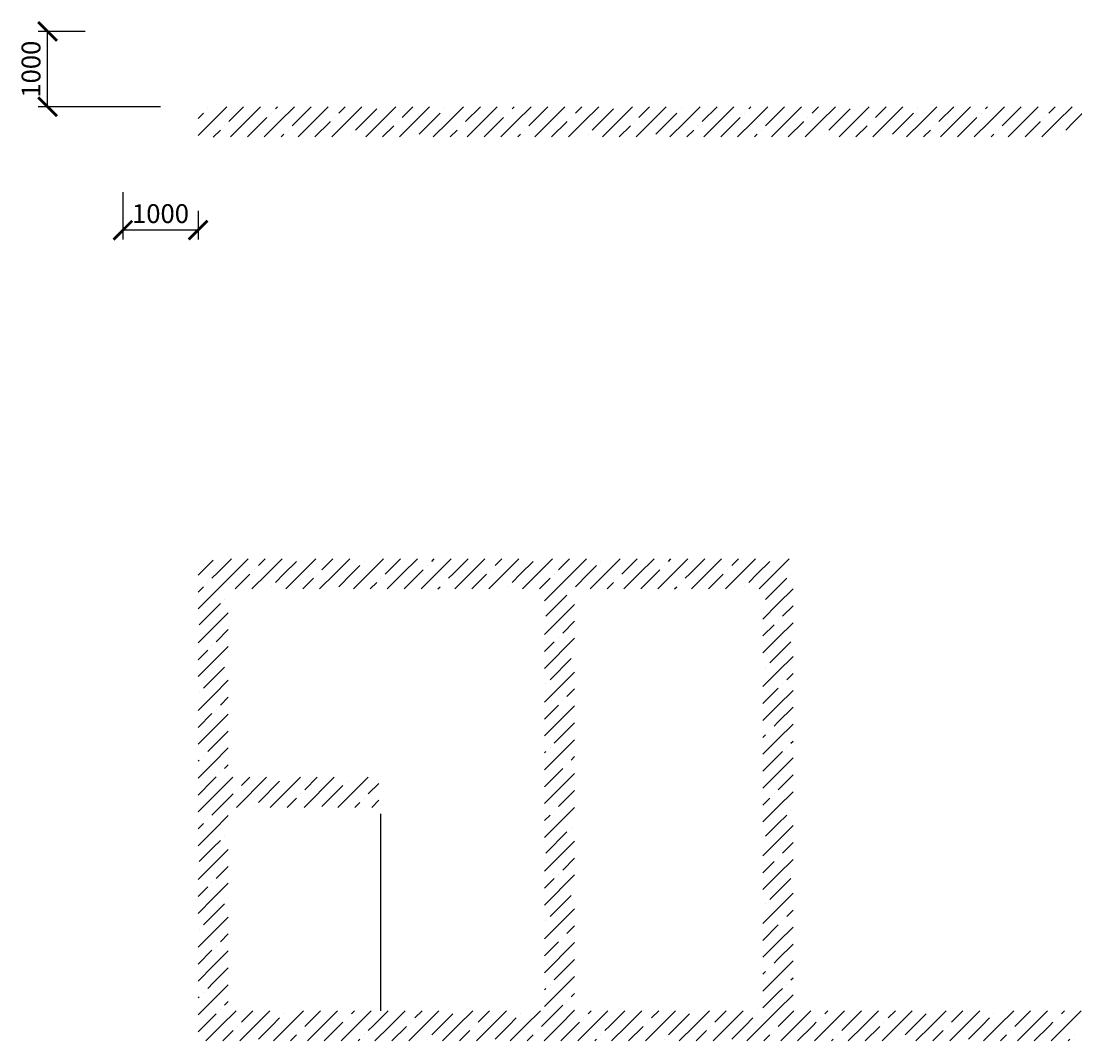
# Model space of a CAD drawing. Units: millimetres. Extents: x -26627 to 1844517, y -50508 to 411001.
# Drawn here: x 539761 to 553756, y 85120 to 98658 of the extents above; entities that cross this region are included whole.
import ezdxf

# ---------------------------------------------------------------- set-up
doc = ezdxf.new("R2010")
doc.units = ezdxf.units.MM
doc.layers.get('Defpoints').update_dxf_attribs({"color": 250})
doc.layers.add('Штриховка', color=19, linetype='Continuous')
doc.styles.add('Аннотативный', font='isocpeui.ttf', dxfattribs={"height": 2.5})
doc.dimstyles.new('новый мой стиль', dxfattribs={"dimtxt": 2.5, "dimasz": 2.5, "dimexe": 1.25, "dimexo": 5, "dimtad": 1, "dimtxsty": 'Аннотативный', "dimblk": 'ARCHTICK', "dimcen": 2.5, "dimadec": 0, "dimazin": 0, "dimtfac": 1, "dimtmove": 1, "dimatfit": 2, "dimldrblk": 'ARCHTICK', "dimfxl": 1, "dimarcsym": 0})

# ---------------------------------------------------------------- blocks, each defined once
blk = doc.blocks.new('_ArchTick')
at = {"color": 0, "linetype": 'ByBlock', "const_width": 0.15}
blk.add_lwpolyline([(-0.5, -0.5), (0.5, 0.5)], dxfattribs=at)
blk = doc.blocks.new('*D51')
at = {"layer": 'Defpoints', "color": 0, "lineweight": -3, "ltscale": 50, "transparency": 16777216}
for p in [(540112, 98520), (541112, 98520), (542112, 97520)]:
    blk.add_point(p, dxfattribs=at)
at = {"layer": 'Штриховка', "color": 0, "lineweight": -2, "ltscale": 50, "transparency": 16777216}
for p, q in [((540612, 98520), (539987, 98520)), ((540112, 97520), (540112, 98520)), ((541612, 97520), (539987, 97520))]:
    blk.add_line(p, q, dxfattribs=at)
at = {"layer": 'Штриховка', "color": 0, "lineweight": -2, "ltscale": 50, "transparency": 16777216, "xscale": 250, "yscale": 250, "zscale": 250}
for p, rotation in [((540112, 98520), 90), ((540112, 97520), 270)]:
    blk.add_blockref('_ArchTick', p, dxfattribs=dict(at, rotation=rotation))
at = {"layer": 'Штриховка', "color": 0, "ltscale": 50, "transparency": 16777216, "insert": (539925, 98020), "char_height": 250, "attachment_point": 5, "rotation": 90, "style": 'Аннотативный'}
blk.add_mtext('1000', dxfattribs=at)
blk = doc.blocks.new('*D52')
at = {"layer": 'Defpoints', "color": 0, "lineweight": -3, "ltscale": 50, "transparency": 16777216}
for p in [(541112, 96889), (542112, 96640), (541112, 95883)]:
    blk.add_point(p, dxfattribs=at)
at = {"layer": 'Штриховка', "color": 0, "lineweight": -2, "ltscale": 50, "transparency": 16777216}
for p, q in [((541112, 96389), (541112, 95758)), ((542112, 96140), (542112, 95758)), ((542112, 95883), (541112, 95883))]:
    blk.add_line(p, q, dxfattribs=at)
at = {"layer": 'Штриховка', "color": 0, "lineweight": -2, "ltscale": 50, "transparency": 16777216, "xscale": 250, "yscale": 250, "zscale": 250, "rotation": 180}
blk.add_blockref('_ArchTick', (541112, 95883), dxfattribs=at)
at = {"layer": 'Штриховка', "color": 0, "lineweight": -2, "ltscale": 50, "transparency": 16777216, "xscale": 250, "yscale": 250, "zscale": 250}
blk.add_blockref('_ArchTick', (542112, 95883), dxfattribs=at)
at = {"layer": 'Штриховка', "color": 0, "ltscale": 50, "transparency": 16777216, "insert": (541612, 96070), "char_height": 250, "attachment_point": 5, "style": 'Аннотативный'}
blk.add_mtext('1000', dxfattribs=at)

msp = doc.modelspace()

# ---------------------------------------------------------------- hatches: boundary and pattern name
at = {"layer": 'Штриховка', "ltscale": 50}
h = msp.add_hatch(dxfattribs=at)
h.set_pattern_fill('ANSI35', color=256, scale=50)
h.paths.add_polyline_path([(566312.113, 97320.237), (566312.113, 97520.237), (542312.113, 97520.237), (542312.113, 97320.237)])

# ---------------------------------------------------------------- linework, layer by layer
for p, q in [((542112.113, 97364.929), (542182.963, 97435.779)), ((542239.09, 97491.906), (542239.09, 97491.906)), ((542112.113, 97140.423), (542291.927, 97320.237)), ((542291.927, 97320.237), (542312.113, 97340.423)), ((542463.596, 97267.399), (542463.596, 97267.399)), ((542540.94, 97120.237), (542740.94, 97320.237)), ((542765.447, 97120.237), (542965.447, 97320.237)), ((542989.953, 97120.237), (543189.953, 97320.237)), ((543361.622, 97267.399), (543414.459, 97320.237)), ((543438.966, 97120.237), (543638.966, 97320.237)), ((543663.472, 97120.237), (543863.472, 97320.237)), ((543887.979, 97120.237), (544087.979, 97320.237)), ((544203.521, 97211.273), (544312.485, 97320.237)), ((544336.991, 97120.237), (544536.991, 97320.237)), ((544561.498, 97120.237), (544708.66, 97267.399)), ((544786.004, 97120.237), (544986.004, 97320.237)), ((545045.42, 97155.146), (545210.511, 97320.237)), ((545235.017, 97120.237), (545435.017, 97320.237)), ((545606.686, 97267.399), (545606.686, 97267.399)), ((545684.03, 97120.237), (545884.03, 97320.237)), ((545908.536, 97120.237), (546108.536, 97320.237)), ((546133.043, 97120.237), (546333.043, 97320.237)), ((546504.712, 97267.399), (546557.549, 97320.237)), ((546582.055, 97120.237), (546782.055, 97320.237)), ((546806.562, 97120.237), (547006.562, 97320.237)), ((547031.068, 97120.237), (547231.068, 97320.237)), ((547346.611, 97211.273), (547455.575, 97320.237)), ((547480.081, 97120.237), (547680.081, 97320.237)), ((547704.588, 97120.237), (547851.75, 97267.399)), ((547929.094, 97120.237), (548129.094, 97320.237)), ((548188.51, 97155.146), (548353.6, 97320.237)), ((548378.107, 97120.237), (548578.107, 97320.237)), ((548749.776, 97267.399), (548749.776, 97267.399)), ((548827.119, 97120.237), (549027.119, 97320.237)), ((549051.626, 97120.237), (549251.626, 97320.237)), ((549276.132, 97120.237), (549476.132, 97320.237)), ((549647.801, 97267.399), (549700.639, 97320.237)), ((549812.113, 97207.205), (549925.145, 97320.237)), ((549949.652, 97120.237), (550149.652, 97320.237)), ((550174.158, 97120.237), (550374.158, 97320.237)), ((550489.7, 97211.273), (550598.664, 97320.237)), ((550623.171, 97120.237), (550823.171, 97320.237)), ((550847.677, 97120.237), (550994.84, 97267.399)), ((551072.183, 97120.237), (551272.183, 97320.237)), ((551331.599, 97155.146), (551496.69, 97320.237)), ((551521.196, 97120.237), (551721.196, 97320.237)), ((551721.196, 97320.237), (551721.196, 97320.237)), ((551892.865, 97267.399), (551892.865, 97267.399)), ((551970.209, 97120.237), (552170.209, 97320.237)), ((552194.716, 97120.237), (552394.716, 97320.237)), ((552419.222, 97120.237), (552619.222, 97320.237)), ((552790.891, 97267.399), (552843.728, 97320.237)), ((552843.728, 97320.237), (552843.728, 97320.237)), ((552868.235, 97120.237), (553068.235, 97320.237)), ((553092.741, 97120.237), (553292.741, 97320.237)), ((553317.248, 97120.237), (553517.248, 97320.237)), ((553632.79, 97211.273), (553741.754, 97320.237)), ((542312.113, 97115.916), (542407.47, 97211.273)), ((543214.459, 97120.237), (543249.369, 97155.146)), ((543305.495, 97211.273), (543305.495, 97211.273)), ((544147.394, 97155.146), (544147.394, 97155.146)), ((545459.524, 97120.237), (545550.559, 97211.273)), ((546357.549, 97120.237), (546392.458, 97155.146)), ((546448.585, 97211.273), (546448.585, 97211.273)), ((547290.484, 97155.146), (547290.484, 97155.146)), ((548602.613, 97120.237), (548693.649, 97211.273)), ((549500.639, 97120.237), (549535.548, 97155.146)), ((549591.675, 97211.273), (549591.675, 97211.273)), ((549725.145, 97120.237), (549812.113, 97207.205)), ((550433.574, 97155.146), (550433.574, 97155.146)), ((551745.703, 97120.237), (551836.739, 97211.273)), ((552643.728, 97120.237), (552678.638, 97155.146)), ((552734.764, 97211.273), (552734.764, 97211.273)), ((553576.663, 97155.146), (553576.663, 97155.146)), ((542129.094, 91320.237), (542312.113, 91503.256)), ((542353.6, 91320.237), (542553.6, 91520.237)), ((542578.107, 91320.237), (542778.107, 91520.237)), ((542912.609, 91430.233), (543002.613, 91520.237)), ((543027.119, 91320.237), (543227.119, 91520.237)), ((543251.626, 91320.237), (543417.749, 91486.359)), ((543476.132, 91320.237), (543676.132, 91520.237)), ((543754.508, 91374.106), (543900.639, 91520.237)), ((543925.145, 91320.237), (544125.145, 91520.237)), ((544149.652, 91320.237), (544259.648, 91430.233)), ((544315.774, 91486.359), (544315.774, 91486.359)), ((544374.158, 91320.237), (544574.158, 91520.237)), ((544598.664, 91320.237), (544798.664, 91520.237)), ((544823.171, 91320.237), (545023.171, 91520.237)), ((545157.673, 91430.233), (545157.673, 91430.233)), ((545213.8, 91486.359), (545247.677, 91520.237)), ((545272.183, 91320.237), (545472.183, 91520.237)), ((545496.69, 91320.237), (545696.69, 91520.237)), ((545721.196, 91320.237), (545921.196, 91520.237)), ((546055.699, 91430.233), (546145.703, 91520.237)), ((546170.209, 91320.237), (546370.209, 91520.237)), ((546394.716, 91320.237), (546560.838, 91486.359)), ((546619.222, 91320.237), (546819.222, 91520.237)), ((546897.598, 91374.106), (547043.728, 91520.237)), ((547068.235, 91320.237), (547268.235, 91520.237)), ((547292.741, 91320.237), (547402.737, 91430.233)), ((547458.864, 91486.359), (547458.864, 91486.359)), ((547517.248, 91320.237), (547717.248, 91520.237)), ((547741.754, 91320.237), (547941.754, 91520.237)), ((547966.26, 91320.237), (548166.26, 91520.237)), ((548300.763, 91430.233), (548300.763, 91430.233)), ((548356.889, 91486.359), (548390.767, 91520.237)), ((548415.273, 91320.237), (548615.273, 91520.237)), ((548639.78, 91320.237), (548839.78, 91520.237)), ((548864.286, 91320.237), (549064.286, 91520.237)), ((549198.789, 91430.233), (549288.792, 91520.237)), ((549313.299, 91320.237), (549513.299, 91520.237)), ((549537.805, 91320.237), (549703.928, 91486.359)), ((549812.113, 91370.038), (549962.312, 91520.237)), ((542112.113, 91303.256), (542129.094, 91320.237)), ((542295.217, 91261.853), (542312.113, 91278.75)), ((542312.113, 91054.243), (542578.107, 91320.237)), ((542312.113, 91278.75), (542353.6, 91320.237)), ((542602.613, 91120.237), (542800.356, 91317.979)), ((542827.119, 91120.237), (543027.119, 91320.237)), ((542856.483, 91374.106), (542856.483, 91374.106)), ((543137.116, 91205.726), (543251.626, 91320.237)), ((543276.132, 91120.237), (543476.132, 91320.237)), ((543500.639, 91120.237), (543642.255, 91261.853)), ((543698.382, 91317.979), (543698.382, 91317.979)), ((543725.145, 91120.237), (543925.145, 91320.237)), ((543979.015, 91149.6), (544149.652, 91320.237)), ((544174.158, 91120.237), (544374.158, 91320.237)), ((544540.281, 91261.853), (544540.281, 91261.853)), ((544596.407, 91317.979), (544598.664, 91320.237)), ((544623.171, 91120.237), (544823.171, 91320.237)), ((544847.677, 91120.237), (545047.677, 91320.237)), ((545047.677, 91320.237), (545101.547, 91374.106)), ((545072.183, 91120.237), (545272.183, 91320.237)), ((545438.306, 91261.853), (545496.69, 91320.237)), ((545521.196, 91120.237), (545721.196, 91320.237)), ((545745.703, 91120.237), (545943.446, 91317.979)), ((545970.209, 91120.237), (546170.209, 91320.237)), ((545999.572, 91374.106), (545999.572, 91374.106)), ((546280.205, 91205.726), (546394.716, 91320.237)), ((546419.222, 91120.237), (546619.222, 91320.237)), ((546643.728, 91120.237), (546785.345, 91261.853)), ((546712.112, 90964.114), (547068.235, 91320.237)), ((546841.471, 91317.979), (546841.471, 91317.979)), ((547122.104, 91149.6), (547292.741, 91320.237)), ((547317.248, 91120.237), (547517.248, 91320.237)), ((547683.37, 91261.853), (547683.37, 91261.853)), ((547739.497, 91317.979), (547741.754, 91320.237)), ((547766.26, 91120.237), (547966.26, 91320.237)), ((547990.767, 91120.237), (548190.767, 91320.237)), ((548190.767, 91320.237), (548244.636, 91374.106)), ((548215.273, 91120.237), (548415.273, 91320.237)), ((548581.396, 91261.853), (548639.78, 91320.237)), ((548664.286, 91120.237), (548864.286, 91320.237)), ((548888.792, 91120.237), (549086.535, 91317.979)), ((549113.299, 91120.237), (549313.299, 91320.237)), ((549142.662, 91374.106), (549142.662, 91374.106)), ((549423.295, 91205.726), (549537.805, 91320.237)), ((549562.312, 91120.237), (549762.312, 91320.237)), ((549762.312, 91320.237), (549812.113, 91370.038)), ((549812.113, 91145.532), (549928.434, 91261.853)), ((549984.561, 91317.979), (549984.561, 91317.979)), ((542112.113, 91078.75), (542182.963, 91149.6)), ((542239.09, 91205.726), (542239.09, 91205.726)), ((543080.989, 91149.6), (543080.989, 91149.6)), ((544398.664, 91120.237), (544484.154, 91205.726)), ((545296.69, 91120.237), (545326.053, 91149.6)), ((545382.18, 91205.726), (545382.18, 91205.726)), ((546224.079, 91149.6), (546224.079, 91149.6)), ((547541.754, 91120.237), (547627.244, 91205.726)), ((548439.78, 91120.237), (548469.143, 91149.6)), ((548525.269, 91205.726), (548525.269, 91205.726)), ((549367.168, 91149.6), (549367.168, 91149.6)), ((549647.801, 90981.22), (549812.113, 91145.532)), ((549812.113, 90921.026), (550012.112, 91121.025)), ((542112.113, 90854.243), (542312.113, 91054.243)), ((542463.596, 90981.22), (542463.596, 90981.22)), ((546729.218, 90756.713), (547009.851, 91037.346)), ((547065.978, 91093.473), (547065.978, 91093.473)), ((542126.837, 90644.46), (542312.113, 90829.737)), ((542312.113, 90829.737), (542407.47, 90925.093)), ((546712.112, 90515.101), (547112.112, 90915.101)), ((549612.112, 90721.025), (549812.113, 90921.026)), ((549872.308, 90756.713), (550012.112, 90896.518)), ((542312.113, 90605.231), (542512.113, 90805.231)), ((546953.724, 90532.207), (547112.112, 90690.595)), ((549816.181, 90700.587), (549816.181, 90700.587)), ((542112.113, 90405.231), (542312.113, 90605.231)), ((542351.343, 90419.954), (542512.113, 90580.724)), ((549612.112, 90496.518), (549760.055, 90644.46)), ((549812.113, 90472.013), (550012.112, 90672.012)), ((546712.112, 90066.089), (547112.112, 90466.089)), ((546712.112, 90290.595), (546841.471, 90419.954)), ((546897.598, 90476.08), (546897.598, 90476.08)), ((549612.112, 90272.012), (549812.113, 90472.013)), ((549812.113, 90247.506), (549984.561, 90419.954)), ((542112.113, 90180.724), (542239.09, 90307.701)), ((542295.217, 90363.827), (542295.217, 90363.827)), ((542312.113, 90156.218), (542512.113, 90356.218)), ((542112.113, 89956.218), (542312.113, 90156.218)), ((546785.345, 89914.814), (547065.978, 90195.447)), ((549703.928, 90139.321), (549812.113, 90247.506)), ((549812.113, 90023), (550012.112, 90222.999)), ((542312.113, 89931.711), (542463.596, 90083.194)), ((546712.112, 89617.076), (547112.112, 90017.076)), ((549612.112, 89822.999), (549812.113, 90023)), ((549647.801, 90083.194), (549647.801, 90083.194)), ((549928.434, 89914.814), (550012.112, 89998.492)), ((542182.963, 89802.561), (542312.113, 89931.711)), ((542312.113, 89707.205), (542512.113, 89907.205)), ((546729.218, 89858.688), (546729.218, 89858.688)), ((549872.308, 89858.688), (549872.308, 89858.688)), ((542126.837, 89746.435), (542126.837, 89746.435)), ((547009.851, 89690.308), (547112.112, 89792.569)), ((549612.112, 89598.492), (549812.113, 89798.494)), ((549812.113, 89798.494), (549816.181, 89802.561)), ((549812.113, 89573.987), (550012.112, 89773.986)), ((542112.113, 89507.205), (542312.113, 89707.205)), ((542407.47, 89578.055), (542512.113, 89682.698)), ((546712.112, 89392.569), (546897.598, 89578.055)), ((546953.724, 89634.181), (546953.724, 89634.181)), ((549612.112, 89373.986), (549812.113, 89573.987)), ((542112.113, 89282.698), (542295.217, 89465.802)), ((542312.113, 89258.192), (542512.113, 89458.192)), ((542351.343, 89521.928), (542351.343, 89521.928)), ((546712.112, 89168.063), (547112.112, 89568.063)), ((549812.113, 89349.481), (550012.112, 89549.48)), ((546841.471, 89072.915), (547112.112, 89343.556)), ((549760.055, 89297.422), (549812.113, 89349.481)), ((549812.113, 89124.974), (550012.112, 89324.973)), ((542112.113, 89058.192), (542312.113, 89258.192)), ((542312.113, 89033.686), (542512.113, 89233.686)), ((549612.112, 89149.48), (549647.801, 89185.169)), ((549703.928, 89241.295), (549703.928, 89241.295)), ((542239.09, 88960.662), (542312.113, 89033.686)), ((542312.113, 88809.179), (542512.113, 89009.179)), ((546712.112, 88719.05), (547112.112, 89119.05)), ((546785.345, 89016.789), (546785.345, 89016.789)), ((549612.112, 88924.973), (549812.113, 89124.974)), ((549928.434, 89016.789), (549928.434, 89016.789)), ((549984.561, 89072.915), (550012.112, 89100.467)), ((542182.963, 88904.536), (542182.963, 88904.536)), ((546712.112, 88943.556), (546729.218, 88960.662)), ((547065.978, 88848.409), (547112.112, 88894.544)), ((549612.112, 88700.467), (549812.113, 88900.468)), ((549812.113, 88900.468), (549872.308, 88960.662)), ((549812.113, 88675.962), (550012.112, 88875.96)), ((542112.113, 88833.686), (542126.837, 88848.409)), ((542112.113, 88609.179), (542312.113, 88809.179)), ((542463.596, 88736.156), (542512.113, 88784.673)), ((546712.112, 88494.544), (546953.724, 88736.156)), ((547009.851, 88792.282), (547009.851, 88792.282)), ((542312.113, 88584.673), (542351.343, 88623.903)), ((542312.113, 88360.167), (542572.183, 88620.237)), ((542407.47, 88680.029), (542407.47, 88680.029)), ((542621.196, 88220.237), (543021.196, 88620.237)), ((542688.103, 88511.649), (542796.69, 88620.237)), ((543070.209, 88220.237), (543470.209, 88620.237)), ((543519.222, 88220.237), (543919.222, 88620.237)), ((543530.002, 88455.523), (543694.716, 88620.237)), ((543968.235, 88220.237), (544368.235, 88620.237)), ((546712.112, 88270.037), (547112.112, 88670.037)), ((549612.112, 88475.96), (549812.113, 88675.962)), ((549816.181, 88455.523), (550012.112, 88651.454)), ((542112.113, 88384.673), (542312.113, 88584.673)), ((542631.976, 88455.523), (542631.976, 88455.523)), ((542912.609, 88287.143), (543193.242, 88567.776)), ((543754.508, 88231.016), (544035.141, 88511.649)), ((544091.268, 88567.776), (544091.268, 88567.776)), ((544371.901, 88399.396), (544512.113, 88539.609)), ((542112.113, 88160.167), (542312.113, 88360.167)), ((542312.113, 88135.66), (542575.85, 88399.396)), ((543294.716, 88220.237), (543417.749, 88343.27)), ((543473.875, 88399.396), (543473.875, 88399.396)), ((544315.774, 88343.27), (544315.774, 88343.27)), ((544417.248, 88220.237), (544512.113, 88315.102)), ((546897.598, 88231.016), (547112.112, 88445.531)), ((549612.112, 88251.454), (549703.928, 88343.27)), ((549760.055, 88399.396), (549760.055, 88399.396)), ((549812.113, 88226.949), (550012.112, 88426.948)), ((542856.483, 88231.016), (542856.483, 88231.016)), ((544192.741, 88220.237), (544259.648, 88287.143)), ((546712.112, 87821.025), (547112.112, 88221.025)), ((546841.471, 88174.89), (546841.471, 88174.89)), ((549612.112, 88026.948), (549812.113, 88226.949)), ((549984.561, 88174.89), (549984.561, 88174.89)), ((542239.09, 88062.637), (542239.09, 88062.637)), ((542295.217, 88118.763), (542312.113, 88135.66)), ((542312.113, 87911.154), (542512.113, 88111.154)), ((544540.073, 85520.237), (544540.073, 88134.747)), ((546712.112, 88045.531), (546785.345, 88118.763)), ((549812.113, 88002.442), (549928.434, 88118.763)), ((542112.113, 87935.66), (542182.963, 88006.51)), ((542112.113, 87711.154), (542312.113, 87911.154)), ((546729.218, 87613.624), (547009.851, 87894.257)), ((547065.978, 87950.383), (547065.978, 87950.383)), ((549647.801, 87838.13), (549812.113, 88002.442)), ((549812.113, 87777.936), (550012.112, 87977.935)), ((542312.113, 87686.647), (542407.47, 87782.004)), ((542463.596, 87838.13), (542463.596, 87838.13)), ((546712.112, 87372.012), (547112.112, 87772.012)), ((549612.112, 87577.935), (549812.113, 87777.936)), ((549872.308, 87613.624), (550012.112, 87753.428)), ((542126.837, 87501.371), (542312.113, 87686.647)), ((542312.113, 87462.141), (542512.113, 87662.141)), ((546953.724, 87389.117), (547112.112, 87547.505)), ((549612.112, 87353.428), (549760.055, 87501.371)), ((549812.113, 87328.923), (550012.112, 87528.922)), ((549816.181, 87557.497), (549816.181, 87557.497)), ((542112.113, 87262.141), (542312.113, 87462.141)), ((542351.343, 87276.864), (542512.113, 87437.634)), ((546897.598, 87332.991), (546897.598, 87332.991)), ((542295.217, 87220.738), (542295.217, 87220.738)), ((542312.113, 87013.128), (542512.113, 87213.128)), ((546712.112, 86922.999), (547112.112, 87322.999)), ((546712.112, 87147.505), (546841.471, 87276.864)), ((549612.112, 87128.922), (549812.113, 87328.923)), ((549812.113, 87104.417), (549984.561, 87276.864)), ((542112.113, 87037.634), (542239.09, 87164.611)), ((546785.345, 86771.725), (547065.978, 87052.358)), ((549703.928, 86996.231), (549812.113, 87104.417)), ((549812.113, 86879.91), (550012.112, 87079.909)), ((542112.113, 86813.128), (542312.113, 87013.128)), ((542312.113, 86788.622), (542463.596, 86940.105)), ((549647.801, 86940.105), (549647.801, 86940.105)), ((542182.963, 86659.472), (542312.113, 86788.622)), ((546712.112, 86473.986), (547112.112, 86873.986)), ((549612.112, 86679.909), (549812.113, 86879.91)), ((549928.434, 86771.725), (550012.112, 86855.403)), ((542312.113, 86564.115), (542512.113, 86764.115)), ((546729.218, 86715.598), (546729.218, 86715.598)), ((547009.851, 86547.218), (547112.112, 86649.48)), ((549612.112, 86455.403), (549812.113, 86655.404)), ((549812.113, 86655.404), (549816.181, 86659.472)), ((549812.113, 86430.898), (550012.112, 86630.896)), ((549872.308, 86715.598), (549872.308, 86715.598)), ((542112.113, 86364.115), (542312.113, 86564.115)), ((542126.837, 86603.345), (542126.837, 86603.345)), ((542407.47, 86434.965), (542512.113, 86539.609)), ((546953.724, 86491.092), (546953.724, 86491.092)), ((542351.343, 86378.839), (542351.343, 86378.839)), ((546712.112, 86249.48), (546897.598, 86434.965)), ((546712.112, 86024.973), (547112.112, 86424.973)), ((549612.112, 86230.896), (549812.113, 86430.898)), ((549812.113, 86206.391), (550012.112, 86406.39)), ((542112.113, 86139.609), (542295.217, 86322.712)), ((542312.113, 86115.102), (542512.113, 86315.102)), ((542112.113, 85915.102), (542312.113, 86115.102)), ((542312.113, 85890.596), (542512.113, 86090.596)), ((546841.471, 85929.826), (547112.112, 86200.467)), ((549703.928, 86098.206), (549703.928, 86098.206)), ((549760.055, 86154.332), (549812.113, 86206.391)), ((549812.113, 85981.885), (550012.112, 86181.884)), ((546712.112, 85575.96), (547112.112, 85975.96)), ((549612.112, 86006.39), (549647.801, 86042.079)), ((549612.112, 85781.884), (549812.113, 85981.885)), ((549984.561, 85929.826), (550012.112, 85957.377)), ((542239.09, 85817.573), (542312.113, 85890.596)), ((542312.113, 85666.09), (542512.113, 85866.09)), ((546712.112, 85800.467), (546729.218, 85817.573)), ((546785.345, 85873.699), (546785.345, 85873.699)), ((549812.113, 85757.378), (549872.308, 85817.573)), ((549928.434, 85873.699), (549928.434, 85873.699)), ((542112.113, 85690.596), (542126.837, 85705.319)), ((542112.113, 85466.09), (542312.113, 85666.09)), ((542182.963, 85761.446), (542182.963, 85761.446)), ((547065.978, 85705.319), (547112.112, 85751.454)), ((549612.112, 85557.377), (549812.113, 85757.378)), ((549812.113, 85532.872), (550012.112, 85732.871)), ((542407.47, 85536.94), (542407.47, 85536.94)), ((542415.273, 85320.237), (542615.273, 85520.237)), ((542463.596, 85593.066), (542512.113, 85641.583)), ((542688.103, 85368.56), (542839.78, 85520.237)), ((542864.286, 85320.237), (543064.286, 85520.237)), ((543313.299, 85320.237), (543513.299, 85520.237)), ((543537.805, 85320.237), (543737.805, 85520.237)), ((543762.312, 85320.237), (543962.312, 85520.237)), ((544147.394, 85480.813), (544186.818, 85520.237)), ((544211.324, 85320.237), (544411.324, 85520.237)), ((544435.831, 85320.237), (544635.831, 85520.237)), ((544660.337, 85320.237), (544860.337, 85520.237)), ((544989.293, 85424.686), (545084.844, 85520.237)), ((545109.35, 85320.237), (545309.35, 85520.237)), ((545558.363, 85320.237), (545758.363, 85520.237)), ((545831.192, 85368.56), (545982.869, 85520.237)), ((546007.376, 85320.237), (546207.376, 85520.237)), ((546456.388, 85320.237), (546656.388, 85520.237)), ((546680.895, 85320.237), (546953.724, 85593.066)), ((546905.401, 85320.237), (547112.112, 85526.948)), ((547009.851, 85649.193), (547009.851, 85649.193)), ((547290.484, 85480.813), (547329.908, 85520.237)), ((547354.414, 85320.237), (547554.414, 85520.237)), ((547578.921, 85320.237), (547778.921, 85520.237)), ((547803.427, 85320.237), (548003.427, 85520.237)), ((548132.383, 85424.686), (548227.933, 85520.237)), ((548252.44, 85320.237), (548452.44, 85520.237)), ((548701.452, 85320.237), (548901.452, 85520.237)), ((548974.282, 85368.56), (549125.959, 85520.237)), ((549150.465, 85320.237), (549350.465, 85520.237)), ((549599.478, 85320.237), (549812.113, 85532.872)), ((549823.985, 85320.237), (550023.985, 85520.237)), ((550048.491, 85320.237), (550248.491, 85520.237)), ((550433.574, 85480.813), (550472.997, 85520.237)), ((550497.504, 85320.237), (550697.504, 85520.237)), ((550722.01, 85320.237), (550922.01, 85520.237)), ((550946.516, 85320.237), (551146.516, 85520.237)), ((551275.473, 85424.686), (551371.023, 85520.237)), ((551395.529, 85320.237), (551595.529, 85520.237)), ((551844.542, 85320.237), (552044.542, 85520.237)), ((552117.372, 85368.56), (552269.049, 85520.237)), ((552293.555, 85320.237), (552493.555, 85520.237)), ((552742.568, 85320.237), (552942.568, 85520.237)), ((552967.074, 85320.237), (553167.074, 85520.237)), ((553191.58, 85320.237), (553391.58, 85520.237)), ((553576.663, 85480.813), (553616.087, 85520.237)), ((553640.593, 85320.237), (553840.593, 85520.237)), ((542190.767, 85320.237), (542312.113, 85441.583)), ((542312.113, 85441.583), (542351.343, 85480.813)), ((543088.792, 85320.237), (543193.242, 85424.686)), ((543249.369, 85480.813), (543249.369, 85480.813)), ((544091.268, 85424.686), (544091.268, 85424.686)), ((545333.856, 85320.237), (545494.433, 85480.813)), ((546231.882, 85320.237), (546336.332, 85424.686)), ((546392.458, 85480.813), (546392.458, 85480.813)), ((547234.357, 85424.686), (547234.357, 85424.686)), ((548476.946, 85320.237), (548637.522, 85480.813)), ((549374.972, 85320.237), (549479.422, 85424.686)), ((549535.548, 85480.813), (549535.548, 85480.813)), ((550377.447, 85424.686), (550377.447, 85424.686)), ((551620.036, 85320.237), (551780.612, 85480.813)), ((552518.061, 85320.237), (552622.511, 85424.686)), ((552678.638, 85480.813), (552678.638, 85480.813)), ((553520.537, 85424.686), (553520.537, 85424.686)), ((542112.113, 85241.583), (542190.767, 85320.237)), ((542312.113, 85217.077), (542415.273, 85320.237)), ((542439.78, 85120.237), (542575.85, 85256.307)), ((542631.976, 85312.433), (542631.976, 85312.433)), ((542664.286, 85120.237), (542864.286, 85320.237)), ((542912.609, 85144.053), (543088.792, 85320.237)), ((543113.299, 85120.237), (543313.299, 85320.237)), ((543473.875, 85256.307), (543473.875, 85256.307)), ((543530.002, 85312.433), (543537.805, 85320.237)), ((543562.312, 85120.237), (543762.312, 85320.237)), ((543786.818, 85120.237), (543986.818, 85320.237)), ((543986.818, 85320.237), (544035.141, 85368.56)), ((544011.324, 85120.237), (544211.324, 85320.237)), ((544371.901, 85256.307), (544435.831, 85320.237)), ((544460.337, 85120.237), (544660.337, 85320.237)), ((544684.844, 85120.237), (544877.04, 85312.433)), ((544909.35, 85120.237), (545109.35, 85320.237)), ((544933.167, 85368.56), (544933.167, 85368.56)), ((545213.8, 85200.18), (545333.856, 85320.237)), ((545358.363, 85120.237), (545558.363, 85320.237)), ((545582.869, 85120.237), (545718.939, 85256.307)), ((545775.066, 85312.433), (545775.066, 85312.433)), ((545807.376, 85120.237), (546007.376, 85320.237)), ((546055.699, 85144.053), (546231.882, 85320.237)), ((546256.388, 85120.237), (546456.388, 85320.237)), ((546616.965, 85256.307), (546616.965, 85256.307)), ((546673.091, 85312.433), (546680.895, 85320.237)), ((546705.401, 85120.237), (546905.401, 85320.237)), ((546929.908, 85120.237), (547129.908, 85320.237)), ((547129.908, 85320.237), (547178.231, 85368.56)), ((547154.414, 85120.237), (547354.414, 85320.237)), ((547514.99, 85256.307), (547578.921, 85320.237)), ((547603.427, 85120.237), (547803.427, 85320.237)), ((547827.933, 85120.237), (548020.13, 85312.433)), ((548052.44, 85120.237), (548252.44, 85320.237)), ((548076.256, 85368.56), (548076.256, 85368.56)), ((548356.889, 85200.18), (548476.946, 85320.237)), ((548501.452, 85120.237), (548701.452, 85320.237)), ((548725.959, 85120.237), (548862.029, 85256.307)), ((548918.155, 85312.433), (548918.155, 85312.433)), ((548950.465, 85120.237), (549150.465, 85320.237)), ((549198.789, 85144.053), (549374.972, 85320.237)), ((549399.478, 85120.237), (549599.478, 85320.237)), ((549760.055, 85256.307), (549760.055, 85256.307)), ((549816.181, 85312.433), (549823.985, 85320.237)), ((549848.491, 85120.237), (550048.491, 85320.237)), ((550072.997, 85120.237), (550272.997, 85320.237)), ((550272.997, 85320.237), (550321.321, 85368.56)), ((550297.504, 85120.237), (550497.504, 85320.237)), ((550658.08, 85256.307), (550722.01, 85320.237)), ((550746.516, 85120.237), (550946.516, 85320.237)), ((550971.023, 85120.237), (551163.22, 85312.433)), ((551195.529, 85120.237), (551395.529, 85320.237)), ((551219.346, 85368.56), (551219.346, 85368.56)), ((551499.979, 85200.18), (551620.036, 85320.237)), ((551644.542, 85120.237), (551844.542, 85320.237)), ((551869.049, 85120.237), (552005.119, 85256.307)), ((552061.245, 85312.433), (552061.245, 85312.433)), ((552093.555, 85120.237), (552293.555, 85320.237)), ((552341.878, 85144.053), (552518.061, 85320.237)), ((552542.568, 85120.237), (552742.568, 85320.237)), ((552903.144, 85256.307), (552903.144, 85256.307)), ((552959.271, 85312.433), (552967.074, 85320.237)), ((552991.58, 85120.237), (553191.58, 85320.237)), ((553216.087, 85120.237), (553416.087, 85320.237)), ((553416.087, 85320.237), (553464.41, 85368.56)), ((553440.593, 85120.237), (553640.593, 85320.237)), ((542215.273, 85120.237), (542312.113, 85217.077)), ((543337.805, 85120.237), (543417.749, 85200.18)), ((544235.831, 85120.237), (544259.648, 85144.053)), ((544315.774, 85200.18), (544315.774, 85200.18)), ((545157.673, 85144.053), (545157.673, 85144.053)), ((546480.895, 85120.237), (546560.838, 85200.18)), ((547378.921, 85120.237), (547402.737, 85144.053)), ((547458.864, 85200.18), (547458.864, 85200.18)), ((548300.763, 85144.053), (548300.763, 85144.053)), ((549623.985, 85120.237), (549703.928, 85200.18)), ((550522.01, 85120.237), (550545.827, 85144.053)), ((550601.954, 85200.18), (550601.954, 85200.18)), ((551443.853, 85144.053), (551443.853, 85144.053)), ((552767.074, 85120.237), (552847.018, 85200.18)), ((553665.1, 85120.237), (553688.917, 85144.053)), ((553745.043, 85200.18), (553745.043, 85200.18))]:
    msp.add_line(p, q, dxfattribs=at)

# ---------------------------------------------------------------- dimensions: what is measured, and where the dimension line sits
dim = msp.add_linear_dim(base=(540112.113, 98520.237), p1=(542112.113, 97520.237), p2=(541112.113, 98520.237), angle=90, dimstyle='новый мой стиль', dxfattribs=at)
dim.commit()
dim.dimension.update_dxf_attribs({"geometry": '*D51', "text_midpoint": (539924.613, 98020.237)})
dim = msp.add_linear_dim(base=(541112.113, 95882.863), p1=(542112.113, 96640.423), p2=(541112.113, 96889.05), dimstyle='новый мой стиль', dxfattribs=at)
dim.commit()
dim.dimension.update_dxf_attribs({"geometry": '*D52', "text_midpoint": (541612.113, 96070.363)})

doc.saveas('drawing.dxf')
